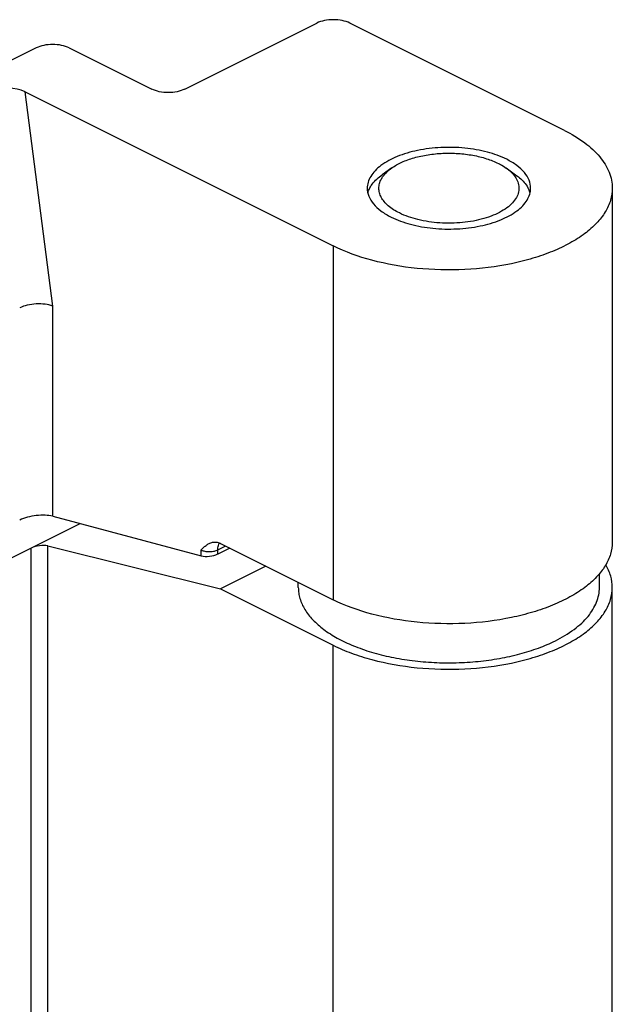
# Model space of a CAD drawing. Units: millimetres. Extents: x 1049 to 1469, y -127 to 170.
# Drawn here: x 1234 to 1259, y -9 to 33 of the extents above; entities that cross this region are included whole.
import ezdxf

# ---------------------------------------------------------------- set-up
doc = ezdxf.new("R2010")
doc.units = ezdxf.units.MM
doc.header["$LTSCALE"] = 23.1
doc.layers.get('0').update_dxf_attribs({"linetype": 'CONTINUOUS'})

msp = doc.modelspace()

# ---------------------------------------------------------------- linework, layer by layer
at = {"color": 7, "linetype": 'Continuous'}
for p, q in [((1240.717, 30.16), (1246.374, 32.988)), ((1256.981, 28.392), (1247.788, 32.988)), ((1234.353, 31.928), (1225.373, 27.438)), ((1235.767, 31.928), (1239.303, 30.16)), ((1233.874, 30.046), (1247.081, 23.442)), ((1249.581, 26.783), (1249.173, 26.495)), ((1254.48, 26.783), (1254.889, 26.495)), ((1259.031, 25.917), (1259.031, 10.762)), ((1235.06, 11.864), (1241.424, 10.167)), ((1220.848, 3.859), (1236.232, 11.552)), ((1234.848, 10.595), (1242.245, 8.756)), ((1242.273, 10.691), (1247.081, 8.287)), ((1242.644, 10.506), (1242.131, 10.249)), ((1244.194, 9.731), (1242.245, 8.756)), ((1258.481, 8.813), (1258.481, 9.404)), ((1245.581, 8.813), (1245.581, 9.037)), ((1242.245, 8.756), (1247.081, 6.338)), ((1259.031, -30.591), (1259.031, 8.813))]:
    msp.add_line(p, q, dxfattribs=at)
at = {"color": 9, "linetype": 'Continuous'}
for p, q in [((1235.06, 20.865), (1233.874, 30.046)), ((1247.081, 23.442), (1247.081, 8.287)), ((1235.06, 11.864), (1235.06, 20.865)), ((1234.848, -25.001), (1234.848, 10.595)), ((1242.131, 10.423), (1242.471, 10.592)), ((1234.141, -25.001), (1234.141, 10.506)), ((1241.424, 10.167), (1241.424, 10.423)), ((1242.131, 10.249), (1242.131, 10.423)), ((1247.081, -33.066), (1247.081, 6.338))]:
    msp.add_line(p, q, dxfattribs=at)
msp.add_arc((1241.896, 10.894), 0.527, 293.2517, 296.5282, dxfattribs=at)
at = {"color": 7, "linetype": 'Continuous'}
for centre, major_axis, ratio, start_param, end_param in [((1233.167, 29.692), (1.007, -0.009), 0.499917, 0.797149, 2.367945), ((1234.495, 10.418), (0.499, 0.073), 0.367564, 0.731875, 2.302672), ((1241.778, 10.344), (0.499, 0.068), 0.377355, -2.407609, -0.836813)]:
    msp.add_ellipse(centre, major_axis=major_axis, ratio=ratio, start_param=start_param, end_param=end_param, dxfattribs=at)
for points, knots in [([(1247.788, 32.988), (1247.686, 33.039), (1247.452, 33.112), (1247.081, 33.147), (1246.71, 33.112), (1246.476, 33.039), (1246.374, 32.988)], [0, 0, 0, 0, 0.235391, 0.500002, 0.764608, 1, 1, 1, 1]), ([(1235.767, 31.928), (1235.666, 31.979), (1235.431, 32.051), (1235.06, 32.086), (1234.69, 32.051), (1234.455, 31.979), (1234.353, 31.928)], [0, 0, 0, 0, 0.235392, 0.499998, 0.764609, 1, 1, 1, 1]), ([(1240.717, 30.16), (1240.615, 30.109), (1240.381, 30.036), (1240.01, 30.001), (1239.639, 30.036), (1239.405, 30.109), (1239.303, 30.16)], [0, 0, 0, 0, 0.235391, 0.500002, 0.764608, 1, 1, 1, 1]), ([(1256.981, 28.392), (1257.285, 28.24), (1257.834, 27.914), (1258.501, 27.313), (1258.866, 26.737), (1259.008, 26.266), (1259.031, 26.032), (1259.031, 25.918)], [0, 0, 0, 0, 0.30229, 0.564949, 0.792688, 0.897781, 1, 1, 1, 1]), ([(1254.506, 27.155), (1254.243, 27.286), (1253.654, 27.495), (1252.702, 27.66), (1251.694, 27.684), (1250.714, 27.565), (1249.842, 27.314), (1249.23, 26.994), (1248.868, 26.681), (1248.677, 26.439), (1248.558, 26.183), (1248.531, 26.004), (1248.531, 25.917)], [0, 0, 0, 0, 0.129843, 0.274799, 0.426223, 0.574389, 0.710097, 0.82634, 0.876293, 0.921064, 0.961701, 1, 1, 1, 1]), ([(1249.581, 26.783), (1249.716, 26.878), (1250.027, 27.049), (1250.552, 27.236), (1251.145, 27.363), (1251.779, 27.424), (1252.424, 27.416), (1253.051, 27.34), (1253.631, 27.2), (1253.989, 27.06), (1254.152, 26.978)], [0, 0, 0, 0, 0.104427, 0.222497, 0.351229, 0.486529, 0.623729, 0.757965, 0.88472, 1, 1, 1, 1]), ([(1255.531, 25.917), (1255.531, 26.033), (1255.48, 26.279), (1255.266, 26.615), (1254.932, 26.916), (1254.658, 27.079), (1254.506, 27.155)], [0, 0, 0, 0, 0.206573, 0.434498, 0.697456, 1, 1, 1, 1]), ([(1249.133, 26.305), (1249.157, 26.349), (1249.275, 26.535), (1249.443, 26.685), (1249.581, 26.783)], [0, 0, 0, 0, 0.227083, 1, 1, 1, 1]), ([(1254.152, 26.978), (1254.182, 26.963), (1254.295, 26.904), (1254.405, 26.837), (1254.482, 26.782)], [0, 0, 0, 0, 0.260162, 1, 1, 1, 1]), ([(1254.482, 26.782), (1254.531, 26.747), (1254.704, 26.614), (1254.854, 26.445), (1254.929, 26.305)], [0, 0, 0, 0, 0.276132, 1, 1, 1, 1]), ([(1248.65, 25.937), (1248.678, 25.988), (1248.816, 26.205), (1249.012, 26.38), (1249.173, 26.495)], [0, 0, 0, 0, 0.22707, 1, 1, 1, 1]), ([(1249.91, 24.857), (1249.74, 24.941), (1249.505, 25.087), (1249.259, 25.333), (1249.129, 25.52), (1249.049, 25.716), (1249.022, 25.917), (1249.049, 26.118), (1249.101, 26.245), (1249.133, 26.305)], [0, 0, 0, 0, 0.307606, 0.441244, 0.562611, 0.674554, 0.781304, 0.88805, 1, 1, 1, 1]), ([(1254.929, 26.305), (1254.969, 26.23), (1255.029, 26.071), (1255.038, 25.815), (1254.961, 25.564), (1254.803, 25.327), (1254.574, 25.109), (1254.279, 24.914), (1253.926, 24.746), (1253.374, 24.557), (1252.603, 24.419), (1251.648, 24.404), (1250.732, 24.537), (1250.161, 24.731), (1249.91, 24.857)], [0, 0, 0, 0, 0.04131, 0.080787, 0.121501, 0.166159, 0.216478, 0.273178, 0.336179, 0.404846, 0.55466, 0.711911, 0.864157, 1, 1, 1, 1]), ([(1254.889, 26.495), (1254.946, 26.454), (1255.149, 26.298), (1255.324, 26.101), (1255.412, 25.937)], [0, 0, 0, 0, 0.2762, 1, 1, 1, 1]), ([(1259.031, 25.918), (1259.031, 25.745), (1258.976, 25.386), (1258.739, 24.873), (1258.357, 24.39), (1257.842, 23.943), (1257.204, 23.541), (1256.457, 23.19), (1255.616, 22.897), (1254.37, 22.586), (1252.705, 22.385), (1250.69, 22.432), (1248.785, 22.761), (1247.606, 23.18), (1247.081, 23.442)], [0, 0, 0, 0, 0.038286, 0.078906, 0.123657, 0.173592, 0.229089, 0.290015, 0.355854, 0.425817, 0.573928, 0.725297, 0.870207, 1, 1, 1, 1]), ([(1248.531, 25.917), (1248.531, 25.801), (1248.582, 25.555), (1248.796, 25.22), (1249.129, 24.919), (1249.404, 24.756), (1249.556, 24.68)], [0, 0, 0, 0, 0.206573, 0.434498, 0.697456, 1, 1, 1, 1]), ([(1248.561, 25.713), (1248.566, 25.732), (1248.589, 25.809), (1248.621, 25.883), (1248.65, 25.937)], [0, 0, 0, 0, 0.244227, 1, 1, 1, 1]), ([(1249.556, 24.68), (1249.818, 24.549), (1250.408, 24.339), (1251.36, 24.175), (1252.368, 24.151), (1253.348, 24.27), (1254.22, 24.521), (1254.832, 24.84), (1255.194, 25.153), (1255.385, 25.395), (1255.504, 25.651), (1255.531, 25.831), (1255.531, 25.917)], [0, 0, 0, 0, 0.129843, 0.274799, 0.426223, 0.574389, 0.710097, 0.82634, 0.876293, 0.921064, 0.961701, 1, 1, 1, 1]), ([(1255.412, 25.937), (1255.421, 25.919), (1255.458, 25.847), (1255.486, 25.771), (1255.501, 25.713)], [0, 0, 0, 0, 0.256777, 1, 1, 1, 1]), ([(1235.06, 20.865), (1234.957, 20.906), (1234.721, 20.959), (1234.352, 20.971), (1233.983, 20.921), (1233.749, 20.844), (1233.646, 20.793)], [0, 0, 0, 0, 0.230549, 0.49487, 0.762016, 1, 1, 1, 1]), ([(1235.06, 11.864), (1234.956, 11.892), (1234.72, 11.92), (1234.354, 11.903), (1233.985, 11.834), (1233.75, 11.751), (1233.646, 11.699)], [0, 0, 0, 0, 0.224461, 0.488096, 0.758507, 1, 1, 1, 1]), ([(1241.424, 10.423), (1241.462, 10.462), (1241.535, 10.539), (1241.655, 10.644), (1241.793, 10.725), (1241.896, 10.752), (1241.949, 10.758)], [0, 0, 0, 0, 0.254392, 0.504677, 0.750701, 1, 1, 1, 1]), ([(1241.949, 10.758), (1242.001, 10.763), (1242.114, 10.756), (1242.22, 10.717), (1242.273, 10.691)], [0, 0, 0, 0, 0.472253, 1, 1, 1, 1]), ([(1259.031, 10.762), (1259.031, 10.589), (1258.976, 10.23), (1258.739, 9.718), (1258.357, 9.234), (1257.842, 8.788), (1257.204, 8.385), (1256.457, 8.034), (1255.616, 7.741), (1254.369, 7.43), (1252.704, 7.229), (1250.69, 7.277), (1248.785, 7.606), (1247.606, 8.025), (1247.081, 8.287)], [0, 0, 0, 0, 0.038286, 0.078907, 0.12366, 0.173596, 0.229097, 0.290024, 0.355863, 0.425825, 0.573936, 0.725302, 0.870208, 1, 1, 1, 1]), ([(1259.031, 8.813), (1259.031, 8.979), (1258.981, 9.321), (1258.842, 9.636), (1258.754, 9.788)], [0, 0, 0, 0, 0.486313, 1, 1, 1, 1]), ([(1245.581, 8.813), (1245.581, 8.734), (1245.593, 8.574), (1245.665, 8.252), (1245.85, 7.851), (1246.202, 7.406), (1246.677, 6.994), (1247.264, 6.623), (1247.953, 6.3), (1248.728, 6.03), (1249.573, 5.819), (1250.47, 5.672), (1251.401, 5.592), (1252.346, 5.581), (1253.284, 5.638), (1254.195, 5.763), (1255.059, 5.953), (1255.859, 6.203), (1256.358, 6.416), (1256.592, 6.533)], [0, 0, 0, 0, 0.01903, 0.038363, 0.07896, 0.123685, 0.173591, 0.229057, 0.289947, 0.355747, 0.425668, 0.498725, 0.573801, 0.649697, 0.725182, 0.799042, 0.870126, 0.9374, 1, 1, 1, 1]), ([(1247.081, 6.338), (1247.334, 6.212), (1247.876, 5.981), (1249.063, 5.609), (1250.69, 5.328), (1252.704, 5.281), (1254.369, 5.482), (1255.616, 5.792), (1256.457, 6.086), (1257.204, 6.437), (1257.842, 6.839), (1258.357, 7.286), (1258.739, 7.769), (1258.976, 8.282), (1259.031, 8.64), (1259.031, 8.813)], [0, 0, 0, 0, 0.06262, 0.129934, 0.274819, 0.426161, 0.574248, 0.644199, 0.710028, 0.770944, 0.826433, 0.876361, 0.921107, 0.961721, 1, 1, 1, 1]), ([(1256.592, 6.533), (1256.872, 6.673), (1257.265, 6.906), (1257.717, 7.28), (1257.991, 7.566), (1258.207, 7.866), (1258.364, 8.175), (1258.459, 8.492), (1258.481, 8.707), (1258.481, 8.813)], [0, 0, 0, 0, 0.301946, 0.438162, 0.564754, 0.682547, 0.792927, 0.897898, 1, 1, 1, 1])]:
    msp.add_open_spline(points, degree=3, knots=knots, dxfattribs=at)
at = {"color": 9, "linetype": 'Continuous'}
for points, knots in [([(1242.131, 10.423), (1242.131, 10.451), (1242.137, 10.554), (1242.164, 10.658), (1242.202, 10.723)], [0, 0, 0, 0, 0.273641, 1, 1, 1, 1]), ([(1241.424, 10.423), (1241.473, 10.398), (1241.584, 10.363), (1241.76, 10.344), (1241.938, 10.357), (1242.053, 10.388), (1242.104, 10.41)], [0, 0, 0, 0, 0.232915, 0.494812, 0.759479, 1, 1, 1, 1])]:
    msp.add_open_spline(points, degree=3, knots=knots, dxfattribs=at)

doc.saveas('drawing.dxf')
